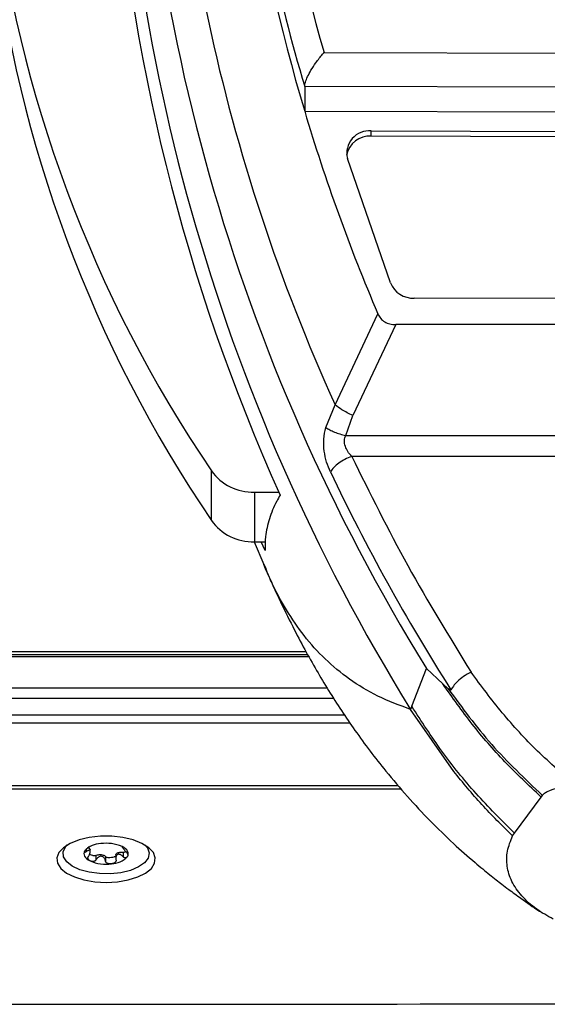
# Model space of a CAD drawing. Units: inches. Extents: x 120 to 257, y 1 to 109.
# Drawn here: x 222 to 223, y 34 to 36 of the extents above; entities that cross this region are included whole.
import ezdxf

# ---------------------------------------------------------------- set-up
doc = ezdxf.new("R2010")
doc.units = ezdxf.units.IN
doc.header["$MEASUREMENT"] = 0

msp = doc.modelspace()

# ---------------------------------------------------------------- linework, layer by layer
at = {"color": 7, "linetype": 'Continuous', "lineweight": 25}
for p, q in [((222.74838, 36.36797), (224.16169, 36.36427)), ((224.21023, 36.27879), (222.69972, 36.28274)), ((222.69972, 36.28274), (222.69972, 36.22026)), ((222.69972, 36.22026), (224.21023, 36.21631)), ((222.86731, 36.17065), (224.04006, 36.16758)), ((222.86731, 36.15755), (222.86731, 36.17065)), ((224.04006, 36.15449), (222.86731, 36.15755)), ((222.91544, 35.78827), (222.80726, 36.10101)), ((223.92111, 35.74722), (222.97511, 35.74969)), ((222.77629, 35.48108), (222.88385, 35.71025)), ((222.92875, 35.68316), (222.82089, 35.45467)), ((223.98238, 35.68316), (222.92875, 35.68316)), ((222.753, 35.4242), (222.77629, 35.48108)), ((222.80299, 35.40395), (222.82089, 35.45467)), ((222.80299, 35.40395), (224.10814, 35.40395)), ((224.09316, 35.35134), (222.81797, 35.35134)), ((222.46502, 35.19017), (222.46502, 35.31513)), ((222.57312, 35.26121), (222.63468, 35.26121)), ((222.57312, 35.26121), (222.57312, 35.13624)), ((222.5729, 35.13628), (222.59698, 35.0793)), ((222.57312, 35.13624), (222.60086, 35.13624)), ((222.59993, 35.11456), (222.59036, 35.13624)), ((222.59955, 35.07566), (222.59788, 35.07968)), ((222.70767, 34.85154), (221.20254, 34.85154)), ((221.20317, 34.86021), (222.7028, 34.86021)), ((222.96907, 34.72236), (223.00614, 34.81754)), ((223.04719, 34.7785), (223.00614, 34.81754)), ((223.04719, 34.7785), (223.06088, 34.76622)), ((222.96907, 34.72236), (222.96594, 34.71434)), ((223.07461, 34.5582), (222.96594, 34.71434)), ((222.80091, 34.69988), (220.87813, 34.69988)), ((220.86645, 34.52296), (222.93452, 34.52296)), ((222.94241, 34.51369), (220.8671, 34.51369)), ((223.22724, 34.40285), (223.29429, 34.49395)), ((223.29429, 34.49395), (223.29737, 34.49807)), ((223.22245, 34.39626), (223.22724, 34.40285)), ((222.15766, 34.36845), (222.15316, 34.36509)), ((222.16026, 34.35635), (222.16026, 34.3611)), ((222.2404, 34.36935), (222.2404, 34.36929)), ((222.17467, 34.34711), (222.17467, 34.33526)), ((222.19907, 34.34384), (222.19907, 34.33199)), ((222.22482, 34.3485), (222.22482, 34.33939)), ((222.24348, 34.35518), (222.24348, 34.34334))]:
    msp.add_line(p, q, dxfattribs=at)
at = {"color": 8, "linetype": 'Continuous', "lineweight": 25}
for p, q in [((222.71044, 34.84662), (221.20254, 34.84662)), ((220.88091, 34.76852), (222.75598, 34.76852)), ((222.7731, 34.74199), (220.88091, 34.74199)), ((222.81414, 34.67985), (220.87678, 34.67985)), ((222.14977, 34.36199), (222.14977, 34.35592))]:
    msp.add_line(p, q, dxfattribs=at)
at = {"color": 7, "linetype": 'Continuous', "lineweight": 25, "flags": 128}
for points in [[(222.20033, 34.27908), (222.22892, 34.28065), (222.25597, 34.28527), (222.28003, 34.2927), (222.29978, 34.30253), (222.31417, 34.31423), (222.32243, 34.32718), (222.3241, 34.34067), (222.31911, 34.35398), (222.3077, 34.36639), (222.29051, 34.37723), (222.26846, 34.38592), (222.24274, 34.39198), (222.21472, 34.3951), (222.18594, 34.3951), (222.15793, 34.39198), (222.1322, 34.38592), (222.11015, 34.37723), (222.09296, 34.36639), (222.08156, 34.35398), (222.07656, 34.34067), (222.07823, 34.32718), (222.08649, 34.31423), (222.10088, 34.30253), (222.12064, 34.2927), (222.14469, 34.28527), (222.17174, 34.28065), (222.20033, 34.27908)], [(222.29787, 34.37322), (222.30415, 34.36557), (222.3085, 34.35299), (222.30606, 34.34031), (222.29698, 34.32831), (222.28182, 34.31774), (222.26154, 34.30928), (222.23742, 34.30345), (222.21097, 34.30062), (222.18384, 34.30097), (222.15776, 34.30447), (222.13435, 34.31091), (222.11508, 34.31988), (222.10117, 34.33081), (222.0935, 34.34303), (222.09253, 34.35576), (222.09834, 34.3682), (222.1028, 34.37322)], [(222.14678, 34.35838), (222.14524, 34.35503), (222.14465, 34.35163), (222.145, 34.34821), (222.1463, 34.34484), (222.14853, 34.34159), (222.15164, 34.3385), (222.15558, 34.33562), (222.16029, 34.33301)], [(222.25388, 34.344), (222.25542, 34.34734), (222.25602, 34.35075), (222.25566, 34.35416), (222.25436, 34.35753), (222.25214, 34.36079), (222.24902, 34.36388), (222.24508, 34.36675), (222.24037, 34.36936)]]:
    msp.add_lwpolyline(points, dxfattribs=at)
at = {"color": 7, "linetype": 'Continuous', "lineweight": 25}
for centre, radius, start, end in [((227.12627, 37.63154), 4.55659, 180.86527, 196.09948), ((227.11202, 37.53777), 4.60481, 180.36564, 196.62565), ((227.11794, 37.44937), 4.76698, 179.88478, 204.38716), ((227.16296, 37.38704), 4.88687, 179.79469, 211.72185), ((227.15196, 37.30206), 4.92129, 179.67826, 211.72362), ((227.11087, 37.26421), 4.90392, 183.66554, 204.19949), ((225.21587, 37.17805), 3.32229, 186.6513, 214.10651), ((225.21587, 37.05308), 3.32229, 186.6513, 214.10651), ((227.26751, 37.58115), 4.7662, 196.59046, 203.11221), ((222.86174, 36.11474), 0.05618, 84.31098, 194.15382), ((222.86286, 36.0989), 0.05882, 85.66534, 169.13289), ((222.97283, 35.81159), 0.06194, 202.11234, 272.11077), ((222.57019, 35.39064), 0.12946, 215.67612, 271.29813), ((227.43402, 37.53595), 5.17214, 205.46169, 212.41215), ((222.57019, 35.26567), 0.12946, 215.67612, 271.29813), ((222.18776, 34.32131), 0.05525, 90.97007, 137.86301), ((222.20055, 34.27581), 0.10168, 66.94472, 97.75938), ((222.20011, 34.42657), 0.10168, 246.94472, 277.75938), ((222.21291, 34.38107), 0.05525, 270.97007, 317.86301)]:
    msp.add_arc(centre, radius, start, end, dxfattribs=at)
at = {"color": 8, "linetype": 'Continuous', "lineweight": 25}
msp.add_arc((227.17067, 37.61412), 4.66498, 192.2278, 196.58273, dxfattribs=at)
at = {"color": 7, "linetype": 'Continuous', "lineweight": 25}
for points, knots in [([(222.69972, 36.28274), (222.70011, 36.28616), (222.7009, 36.293), (222.70682, 36.30761), (222.71581, 36.3245), (222.72871, 36.34419), (222.74021, 36.35876), (222.74711, 36.36657), (222.74831, 36.36789), (222.74838, 36.36797)], [0, 0, 0, 0, 0.1603404, 0.3201699, 0.4918483, 0.6978413, 0.9475062, 0.997135, 1, 1, 1, 1]), ([(222.88385, 35.71025), (222.88593, 35.70628), (222.88999, 35.69854), (222.90076, 35.68978), (222.91397, 35.68408), (222.92374, 35.68347), (222.92875, 35.68316)], [0, 0, 0, 0, 0.2565217, 0.5006646, 0.7439581, 1, 1, 1, 1]), ([(222.82089, 35.45467), (222.81122, 35.45917), (222.79393, 35.4672), (222.78169, 35.47683), (222.77629, 35.48108)], [0, 0, 0, 0, 0.559086, 1, 1, 1, 1]), ([(222.76424, 35.31241), (222.76087, 35.32037), (222.75405, 35.33645), (222.74812, 35.36512), (222.7466, 35.39561), (222.75084, 35.41454), (222.753, 35.4242)], [0, 0, 0, 0, 0.2384526, 0.4822409, 0.7358057, 1, 1, 1, 1]), ([(222.753, 35.4242), (222.75608, 35.42218), (222.76224, 35.41814), (222.77461, 35.41255), (222.78833, 35.40757), (222.7981, 35.40516), (222.80299, 35.40395)], [0, 0, 0, 0, 0.2498926, 0.5, 0.7501074, 1, 1, 1, 1]), ([(222.81797, 35.35134), (222.81446, 35.3554), (222.80806, 35.3628), (222.80232, 35.37445), (222.79997, 35.38382), (222.79952, 35.39101), (222.8004, 35.39787), (222.80212, 35.40192), (222.80299, 35.40395)], [0, 0, 0, 0, 0.2872594, 0.523794, 0.6509411, 0.769784, 0.8845712, 1, 1, 1, 1]), ([(222.63788, 35.25402), (222.63494, 35.2488), (222.62387, 35.2292), (222.6098, 35.19439), (222.60039, 35.15291), (222.60007, 35.12619), (222.59993, 35.11456)], [0, 0, 0, 0, 0.1150993, 0.432621, 0.7530941, 1, 1, 1, 1]), ([(222.59576, 35.08044), (222.60863, 35.05134), (222.63291, 34.99646), (222.66869, 34.92427), (222.6988, 34.86677), (222.72852, 34.81383), (222.76958, 34.74522), (222.82691, 34.65827), (222.89335, 34.57041), (222.95724, 34.49524), (223.01424, 34.4342), (223.07118, 34.37879), (223.11608, 34.33889), (223.14669, 34.3132), (223.16433, 34.29881), (223.18049, 34.28596), (223.19645, 34.27358), (223.21715, 34.25789), (223.24821, 34.23535), (223.27611, 34.21557), (223.29456, 34.20392), (223.29691, 34.20243)], [0, 0, 0, 0, 0.0784665, 0.1480131, 0.2092454, 0.265994, 0.3192829, 0.4252752, 0.5388667, 0.6125456, 0.6859133, 0.7577386, 0.8201168, 0.8415177, 0.8610617, 0.8787145, 0.8944672, 0.9125836, 0.9451084, 0.9929963, 1, 1, 1, 1]), ([(223.11798, 34.80856), (223.11151, 34.80494), (223.09928, 34.79811), (223.08417, 34.78538), (223.07353, 34.77375), (223.06949, 34.76685), (223.06763, 34.76366)], [0, 0, 0, 0, 0.2994042, 0.5659385, 0.7995, 1, 1, 1, 1]), ([(223.38315, 34.52122), (223.34988, 34.55022), (223.28325, 34.60831), (223.19466, 34.70477), (223.14356, 34.77393), (223.11798, 34.80856)], [0, 0, 0, 0, 0.3323157, 0.6657364, 1, 1, 1, 1]), ([(223.29429, 34.49395), (223.26336, 34.52307), (223.20144, 34.58137), (223.11895, 34.6768), (223.07114, 34.74456), (223.0472, 34.7785)], [0, 0, 0, 0, 0.3325087, 0.6657497, 1, 1, 1, 1]), ([(223.06088, 34.76622), (223.09574, 34.71862), (223.16555, 34.62327), (223.25339, 34.53984), (223.29737, 34.49807)], [0, 0, 0, 0, 0.499288, 1, 1, 1, 1]), ([(223.06763, 34.76366), (223.06751, 34.76348), (223.06727, 34.76312), (223.06651, 34.7628), (223.06432, 34.76328), (223.06236, 34.76495), (223.06088, 34.76622)], [0, 0, 0, 0, 0.0766091, 0.1595355, 0.3643308, 1, 1, 1, 1]), ([(223.22724, 34.40285), (223.19442, 34.43565), (223.12875, 34.50127), (223.04258, 34.60848), (222.99359, 34.68438), (222.96907, 34.72236)], [0, 0, 0, 0, 0.3328906, 0.6661197, 1, 1, 1, 1]), ([(223.22245, 34.39626), (223.19619, 34.42213), (223.14366, 34.47388), (223.09763, 34.53009), (223.07461, 34.5582)], [0, 0, 0, 0, 0.4998669, 1, 1, 1, 1]), ([(223.29737, 34.49807), (223.2991, 34.49996), (223.30268, 34.50385), (223.31414, 34.51033), (223.3324, 34.51635), (223.35721, 34.52049), (223.3745, 34.52098), (223.38315, 34.52122)], [0, 0, 0, 0, 0.1205673, 0.2482241, 0.4976703, 0.7485552, 1, 1, 1, 1]), ([(223.32461, 34.1863), (223.31025, 34.19449), (223.27893, 34.21236), (223.24397, 34.24474), (223.21875, 34.28128), (223.20721, 34.31934), (223.20742, 34.35814), (223.21739, 34.38343), (223.22245, 34.39626)], [0, 0, 0, 0, 0.1447028, 0.3157442, 0.4860832, 0.6573925, 0.8261453, 1, 1, 1, 1]), ([(222.14977, 34.35592), (222.14936, 34.35563), (222.14845, 34.355), (222.14719, 34.35453), (222.14635, 34.35461), (222.14593, 34.35505), (222.14579, 34.35563), (222.14587, 34.35633), (222.14615, 34.35723), (222.14655, 34.35795), (222.14678, 34.35838)], [0, 0, 0, 0, 0.102498, 0.2256405, 0.380339, 0.4946238, 0.6087183, 0.7227172, 0.8366683, 1, 1, 1, 1]), ([(222.14678, 34.35838), (222.14687, 34.35851), (222.1473, 34.35919), (222.14822, 34.36039), (222.14965, 34.36191), (222.15102, 34.36318), (222.15257, 34.36452), (222.15433, 34.36593), (222.15604, 34.36724), (222.15687, 34.36786), (222.15719, 34.36809)], [0, 0, 0, 0, 0.0500912, 0.253681, 0.4166354, 0.5420118, 0.640526, 0.8034388, 0.9260525, 1, 1, 1, 1]), ([(222.15593, 34.34436), (222.15648, 34.34532), (222.15759, 34.34724), (222.15884, 34.35007), (222.15968, 34.35259), (222.16025, 34.35516), (222.16034, 34.35753), (222.15965, 34.35926), (222.15828, 34.36005), (222.15641, 34.35979), (222.15424, 34.35886), (222.15209, 34.35761), (222.15055, 34.35649), (222.14977, 34.35592)], [0, 0, 0, 0, 0.092999, 0.1860534, 0.2674058, 0.3322241, 0.441441, 0.5262416, 0.6109613, 0.7274054, 0.8129048, 0.9054305, 1, 1, 1, 1]), ([(222.15492, 34.3664), (222.1558, 34.36603), (222.15791, 34.36516), (222.15986, 34.36327), (222.16007, 34.3618), (222.16017, 34.36109)], [0, 0, 0, 0, 0.27384, 0.6538033, 1, 1, 1, 1]), ([(222.22498, 34.34851), (222.22493, 34.34872), (222.22472, 34.34968), (222.22596, 34.35137), (222.22862, 34.35332), (222.2327, 34.35477), (222.23755, 34.35552), (222.24129, 34.35546), (222.24318, 34.35522), (222.24348, 34.35518)], [0, 0, 0, 0, 0.0500223, 0.2261793, 0.4078019, 0.5945989, 0.7823039, 0.9659428, 1, 1, 1, 1]), ([(222.24052, 34.36929), (222.24049, 34.36923), (222.2404, 34.36905), (222.24104, 34.36785), (222.24237, 34.36574), (222.24426, 34.36314), (222.24642, 34.36043), (222.24857, 34.35794), (222.25011, 34.35633), (222.25089, 34.35551)], [0, 0, 0, 0, 0.0768815, 0.2170296, 0.357044, 0.5494887, 0.6907918, 0.843707, 1, 1, 1, 1]), ([(222.24348, 34.35518), (222.24391, 34.35515), (222.24478, 34.35509), (222.24639, 34.3553), (222.24821, 34.35578), (222.24924, 34.35638), (222.24978, 34.35669)], [0, 0, 0, 0, 0.1757073, 0.3504284, 0.6524278, 1, 1, 1, 1]), ([(222.25089, 34.35551), (222.25131, 34.35507), (222.25222, 34.35409), (222.25347, 34.35227), (222.25431, 34.3505), (222.25474, 34.34893), (222.25487, 34.34765), (222.25479, 34.34647), (222.25452, 34.34522), (222.25411, 34.34445), (222.25388, 34.344)], [0, 0, 0, 0, 0.102498, 0.2256405, 0.380339, 0.4946238, 0.6087183, 0.7227172, 0.8366683, 1, 1, 1, 1]), ([(222.16029, 34.33301), (222.16009, 34.33311), (222.15906, 34.33363), (222.15754, 34.33467), (222.15609, 34.33618), (222.15523, 34.33759), (222.15468, 34.3392), (222.1546, 34.34106), (222.15515, 34.34299), (222.15571, 34.34399), (222.15593, 34.34436)], [0, 0, 0, 0, 0.0500912, 0.253681, 0.4166354, 0.5420118, 0.640526, 0.8034388, 0.9260525, 1, 1, 1, 1]), ([(222.15887, 34.35031), (222.15925, 34.35004), (222.16103, 34.34876), (222.16458, 34.3476), (222.16855, 34.34677), (222.17089, 34.34655), (222.17287, 34.34662), (222.17403, 34.34684), (222.17455, 34.34706), (222.17467, 34.34711)], [0, 0, 0, 0, 0.1097595, 0.5156339, 0.660205, 0.8054865, 0.8892085, 0.9737107, 1, 1, 1, 1]), ([(222.17467, 34.33526), (222.17432, 34.33477), (222.17355, 34.33368), (222.17168, 34.33236), (222.16955, 34.33163), (222.16748, 34.3314), (222.1657, 34.33146), (222.16401, 34.33172), (222.16216, 34.3322), (222.16099, 34.33271), (222.16029, 34.33301)], [0, 0, 0, 0, 0.102498, 0.2256405, 0.380339, 0.4946238, 0.6087183, 0.7227172, 0.8366683, 1, 1, 1, 1]), ([(222.17467, 34.34711), (222.17593, 34.34758), (222.17844, 34.34851), (222.18323, 34.34907), (222.18819, 34.34894), (222.1929, 34.34802), (222.19669, 34.3464), (222.19848, 34.34486), (222.19899, 34.34397), (222.19907, 34.34384)], [0, 0, 0, 0, 0.1565844, 0.3129834, 0.4742414, 0.64009, 0.8067396, 0.9697805, 1, 1, 1, 1]), ([(222.19907, 34.33199), (222.19884, 34.33303), (222.19836, 34.33512), (222.19715, 34.33796), (222.19568, 34.34031), (222.19371, 34.34251), (222.19117, 34.34421), (222.18794, 34.34488), (222.18455, 34.34437), (222.18146, 34.34277), (222.17874, 34.34051), (222.17652, 34.33808), (222.17529, 34.33621), (222.17467, 34.33526)], [0, 0, 0, 0, 0.092999, 0.1860534, 0.2674058, 0.3322241, 0.441441, 0.5262416, 0.6109613, 0.7274054, 0.8129048, 0.9054305, 1, 1, 1, 1]), ([(222.19907, 34.34384), (222.19923, 34.34364), (222.19953, 34.34326), (222.2007, 34.34271), (222.20293, 34.34212), (222.20741, 34.34172), (222.21371, 34.34204), (222.21931, 34.34302), (222.22279, 34.34427), (222.22428, 34.34498), (222.22473, 34.34548), (222.22482, 34.34558)], [0, 0, 0, 0, 0.0440338, 0.0878209, 0.163524, 0.2970024, 0.5375957, 0.7933933, 0.8844572, 0.9759691, 1, 1, 1, 1]), ([(222.21384, 34.32582), (222.21355, 34.32579), (222.2121, 34.32564), (222.20965, 34.3256), (222.20677, 34.32593), (222.20455, 34.32651), (222.20245, 34.3274), (222.2006, 34.32874), (222.19944, 34.3305), (222.19917, 34.33158), (222.19907, 34.33199)], [0, 0, 0, 0, 0.0500912, 0.253681, 0.4166354, 0.5420118, 0.640526, 0.8034388, 0.9260525, 1, 1, 1, 1]), ([(222.22523, 34.33506), (222.22529, 34.33448), (222.22543, 34.33322), (222.22482, 34.33123), (222.22353, 34.32958), (222.22189, 34.32834), (222.22024, 34.32747), (222.21847, 34.32679), (222.21635, 34.32619), (222.21477, 34.32596), (222.21384, 34.32582)], [0, 0, 0, 0, 0.102498, 0.2256405, 0.380339, 0.4946238, 0.6087183, 0.7227172, 0.8366683, 1, 1, 1, 1]), ([(222.24348, 34.34334), (222.24269, 34.34411), (222.24111, 34.34564), (222.23864, 34.34748), (222.23633, 34.3488), (222.23379, 34.34978), (222.23116, 34.35009), (222.22862, 34.34918), (222.2266, 34.34722), (222.22538, 34.34445), (222.22483, 34.3413), (222.22476, 34.33825), (222.22507, 34.33613), (222.22523, 34.33506)], [0, 0, 0, 0, 0.092999, 0.1860534, 0.2674058, 0.3322241, 0.441441, 0.5262416, 0.6109613, 0.7274054, 0.8129048, 0.9054305, 1, 1, 1, 1]), ([(222.25388, 34.344), (222.25379, 34.34387), (222.25337, 34.3432), (222.25244, 34.34225), (222.25101, 34.34141), (222.24964, 34.34102), (222.24809, 34.34092), (222.24633, 34.34128), (222.24462, 34.34226), (222.24379, 34.34304), (222.24348, 34.34334)], [0, 0, 0, 0, 0.0500912, 0.253681, 0.4166354, 0.5420118, 0.640526, 0.8034388, 0.9260525, 1, 1, 1, 1])]:
    msp.add_open_spline(points, degree=3, knots=knots, dxfattribs=at)
for points in [[(222.81797, 35.35134), (222.81221, 35.34902), (222.8007, 35.34437), (222.78505, 35.33453), (222.77197, 35.32356), (222.76681, 35.31613), (222.76424, 35.31241)], [(222.81797, 35.35134), (222.8636, 35.25906), (222.95487, 35.07452), (223.06361, 34.89721), (223.11798, 34.80856)]]:
    msp.add_open_spline(points, degree=3, dxfattribs=at)
at = {"color": 8, "linetype": 'Continuous', "lineweight": 25}
for points, knots in [([(222.96594, 34.71434), (222.93786, 34.7249), (222.88215, 34.74585), (222.81157, 34.78896), (222.75017, 34.83986), (222.69794, 34.89815), (222.65392, 34.96354), (222.62125, 35.02135), (222.60502, 35.06197), (222.59955, 35.07566)], [0, 0, 0, 0, 0.1623756, 0.3221402, 0.4793812, 0.6339011, 0.7829906, 0.926847, 1, 1, 1, 1]), ([(220.90728, 33.97319), (220.95497, 33.97289), (221.05036, 33.9723), (221.24115, 33.97361), (222.00399, 33.97198), (222.71912, 33.9726), (223.33886, 33.97314)], [0, 0, 0, 0, 0.0588395, 0.1176945, 0.2353865, 1, 1, 1, 1])]:
    msp.add_open_spline(points, degree=3, knots=knots, dxfattribs=at)

doc.saveas('drawing.dxf')
